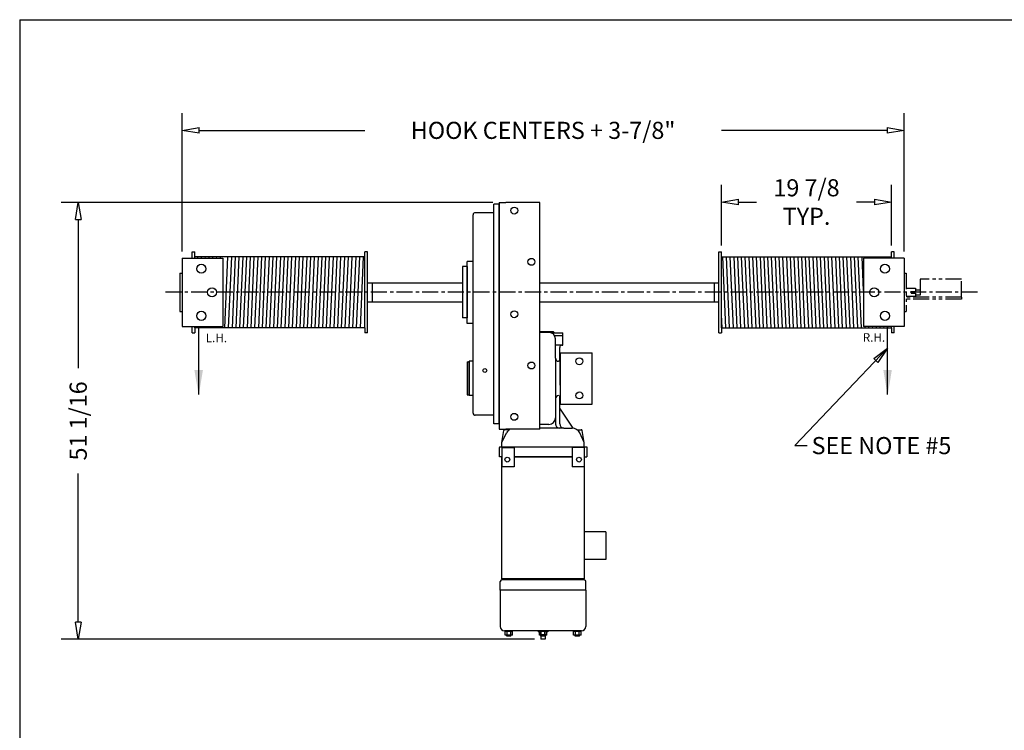
# Model space of a CAD drawing. Extents: x 0 to 310, y 0 to 180.
# Drawn here: x 0 to 115, y 97 to 180 of the extents above; entities that cross this region are included whole.
import ezdxf

# ---------------------------------------------------------------- set-up
doc = ezdxf.new("R2010")
doc.units = 0
doc.header["$LTSCALE"] = 0.25
doc.header["$MEASUREMENT"] = 0
doc.header["$PDMODE"] = 3
doc.header["$PDSIZE"] = 0.125
doc.linetypes.add('CENTER', pattern=[2, 1.25, -0.25, 0.25, -0.25])
doc.linetypes.add('PHANTOM', pattern=[2.5, 1.25, -0.25, 0.25, -0.25, 0.25, -0.25])
doc.layers.get('0').update_dxf_attribs({"linetype": 'CONTINUOUS'})
doc.layers.get('DEFPOINTS').update_dxf_attribs({"linetype": 'CONTINUOUS'})
for name, color, linetype in [('BORDER', 33, 'CONTINUOUS'), ('DIMENSIONS', 1, 'CONTINUOUS'), ('HOIST-BC168', 1, 'CONTINUOUS')]:
    doc.layers.add(name, color=color, linetype=linetype)
doc.dimstyles.new('BSIZE-FULL 20', dxfattribs={"dimscale": 16, "dimtxt": 0.125, "dimasz": 0.125, "dimexe": 0.125, "dimexo": 0.046875, "dimgap": 0.03125, "dimtad": 0, "dimdec": 4, "dimzin": 4, "dimdsep": 46, "dimlunit": 5, "dimtxsty": 'Standard', "dimblk": 'CLOSEDBLANK', "dimcen": 0.09375, "dimclrt": 1, "dimadec": 0, "dimazin": 1, "dimtfac": 1, "dimtdec": 4, "dimtofl": 0, "dimtmove": 0, "dimatfit": 3, "dimldrblk": 'CLOSEDBLANK', "dimfxl": 0, "dimfrac": 2, "dimtolj": 1, "dimtzin": 0, "dimarcsym": 0})

# ---------------------------------------------------------------- blocks, each defined once
blk = doc.blocks.new('_ClosedBlank')
at = {"color": 0, "linetype": 'ByBlock', "lineweight": -2}
for p, q in [((-1, 0.167), (0, 0)), ((-1, 0.167), (-1, -0.167)), ((0, 0), (-1, -0.167))]:
    blk.add_line(p, q, dxfattribs=at)
blk = doc.blocks.new('*D47')
at = {"layer": 'DEFPOINTS', "color": 0}
for p in [(56.26, 158.63), (7.06, 107.56), (61.13, 107.56)]:
    blk.add_point(p, dxfattribs=at)
at = {"layer": 'DIMENSIONS', "color": 0, "lineweight": -2}
for p, q in [((55.51, 158.63), (5.06, 158.63)), ((7.06, 156.63), (7.06, 139.26)), ((7.06, 109.56), (7.06, 126.93)), ((60.38, 107.56), (5.06, 107.56))]:
    blk.add_line(p, q, dxfattribs=at)
at = {"layer": 'DIMENSIONS', "color": 0, "lineweight": -2, "xscale": 2, "yscale": 2, "zscale": 2}
for p, rotation in [((7.06, 158.63), 90), ((7.06, 107.56), 270)]:
    blk.add_blockref('_ClosedBlank', p, dxfattribs=dict(at, rotation=rotation))
at = {"layer": 'DIMENSIONS', "color": 1, "insert": (7.06, 133.09), "char_height": 2, "attachment_point": 5, "rotation": 90}
blk.add_mtext('\\A1;51 1/16', dxfattribs=at)
blk = doc.blocks.new('*D48')
at = {"layer": 'DEFPOINTS', "color": 0}
for p in [(103.57, 167.06), (19.19, 152.13), (103.57, 152.13)]:
    blk.add_point(p, dxfattribs=at)
at = {"layer": 'DIMENSIONS', "color": 0, "lineweight": -2}
for p, q in [((19.19, 152.88), (19.19, 169.06)), ((103.57, 152.88), (103.57, 169.06)), ((21.19, 167.06), (40.55, 167.06)), ((101.57, 167.06), (82.22, 167.06))]:
    blk.add_line(p, q, dxfattribs=at)
at = {"layer": 'DIMENSIONS', "color": 0, "lineweight": -2, "xscale": 2, "yscale": 2, "zscale": 2, "rotation": 180}
blk.add_blockref('_ClosedBlank', (19.19, 167.06), dxfattribs=at)
at = {"layer": 'DIMENSIONS', "color": 0, "lineweight": -2, "xscale": 2, "yscale": 2, "zscale": 2}
blk.add_blockref('_ClosedBlank', (103.57, 167.06), dxfattribs=at)
at = {"layer": 'DIMENSIONS', "color": 1, "insert": (61.38, 167.06), "char_height": 2, "attachment_point": 5}
blk.add_mtext('\\A1;HOOK CENTERS + 3-7/8"', dxfattribs=at)
blk = doc.blocks.new('*D51')
at = {"layer": 'DEFPOINTS', "color": 0}
for p in [(102.1, 158.68), (82.23, 152.84), (102.1, 152.84)]:
    blk.add_point(p, dxfattribs=at)
at = {"layer": 'DIMENSIONS', "color": 0, "lineweight": -2}
for p, q in [((82.23, 153.59), (82.23, 160.68)), ((102.1, 153.59), (102.1, 160.68)), ((84.23, 158.68), (86.33, 158.68)), ((100.1, 158.68), (97.99, 158.68))]:
    blk.add_line(p, q, dxfattribs=at)
at = {"layer": 'DIMENSIONS', "color": 0, "lineweight": -2, "xscale": 2, "yscale": 2, "zscale": 2, "rotation": 180}
blk.add_blockref('_ClosedBlank', (82.23, 158.68), dxfattribs=at)
at = {"layer": 'DIMENSIONS', "color": 0, "lineweight": -2, "xscale": 2, "yscale": 2, "zscale": 2}
blk.add_blockref('_ClosedBlank', (102.1, 158.68), dxfattribs=at)
at = {"layer": 'DIMENSIONS', "color": 1, "insert": (92.16, 158.68), "char_height": 2, "attachment_point": 5}
blk.add_mtext('\\A1;19 7/8\\PTYP.', dxfattribs=at)
blk = doc.blocks.new('BC168-TOP')
at = {"layer": 'HOIST-BC168'}
for p, q in [((-4.38, -6.41), (-4.38, 19.28)), ((-3.75, 19.28), (-4.38, 19.28)), ((-3.75, 19.47), (-3.75, -7.03)), ((-3.75, 19.47), (-3, 19.47)), ((-3.75, -6.41), (-3.75, 19.28)), ((1, 19.47), (-3, 19.47)), ((1, -7.03), (1, 19.47)), ((-6.81, -5.16), (-6.81, 18.03)), ((-4.38, 18.28), (-6.56, 18.28)), ((-40.81, 12.97), (-40.81, 4.97)), ((-40.81, 12.97), (-40.06, 12.97)), ((-40.06, 12.97), (-36.06, 12.97)), ((-39.65, 12.97), (-39.65, 13.69)), ((-39.65, 13.69), (-39.34, 13.69)), ((-39.34, 12.97), (-39.34, 13.69)), ((-36.06, 12.97), (-36.06, 4.97)), ((-19.16, 13.69), (-19.47, 13.69)), ((-19.47, 13.11), (-19.47, 13.69)), ((-19.47, 4.83), (-19.47, 13.11)), ((-19.16, 4.25), (-19.16, 13.69)), ((21.91, 4.25), (21.91, 13.69)), ((21.91, 13.69), (22.22, 13.69)), ((22.22, 13.11), (22.22, 13.69)), ((22.22, 4.83), (22.22, 13.11)), ((38.81, 12.97), (38.81, 4.97)), ((42.81, 12.97), (38.81, 12.97)), ((42.09, 12.97), (42.09, 13.69)), ((42.4, 13.69), (42.09, 13.69)), ((42.4, 12.97), (42.4, 13.69)), ((43.56, 12.97), (42.81, 12.97)), ((43.56, 12.97), (43.56, 4.97)), ((-19.16, 10.59), (-19.16, 11.53)), ((-8.06, 11.97), (-8.06, 5.97)), ((-7.5, 11.97), (-8.06, 11.97)), ((-7.5, 5.34), (-7.5, 12.59)), ((-6.81, 12.59), (-7.5, 12.59)), ((-7.5, 11.97), (-7.5, 5.97)), ((21.91, 10.59), (21.91, 11.53)), ((-41.06, 11.22), (-41.06, 6.72)), ((-41.06, 11.22), (-40.81, 11.22)), ((-40.81, 11.22), (-40.81, 6.72)), ((43.56, 11.22), (43.56, 6.72)), ((43.56, 11.22), (43.56, 6.72)), ((-19.16, 10.09), (-18.62, 10.09)), ((-18.62, 10.09), (-18.62, 7.85)), ((-18.62, 10.08), (-8.38, 10.08)), ((-8.38, 10.08), (-8.06, 10.08)), ((1, 10.08), (21.38, 10.08)), ((21.38, 10.09), (21.38, 7.85)), ((21.38, 10.09), (21.91, 10.09)), ((-19.16, 7.85), (-18.62, 7.85)), ((-18.62, 7.86), (-8.38, 7.86)), ((-8.38, 7.86), (-8.06, 7.86)), ((1, 7.86), (21.38, 7.86)), ((21.38, 7.85), (21.91, 7.85)), ((-41.06, 6.72), (-40.81, 6.72)), ((-7.5, 5.97), (-8.06, 5.97)), ((-40.81, 4.97), (-40.06, 4.97)), ((-40.06, 4.97), (-36.06, 4.97)), ((-39.65, 4.25), (-39.65, 4.97)), ((-39.34, 4.83), (-39.34, 4.97)), ((-39.34, 4.83), (-39.34, 4.97)), ((-39.34, 4.83), (-39.31, 4.83)), ((-39.34, 4.83), (-39.31, 4.83)), ((-39.34, 4.83), (-39.34, 4.25)), ((-19.8, 4.83), (-20.24, 4.83)), ((-19.47, 4.83), (-19.47, 4.25)), ((-6.81, 5.34), (-7.5, 5.34)), ((22.22, 4.83), (22.22, 4.25)), ((42.81, 4.97), (38.81, 4.97)), ((42.09, 4.83), (42.06, 4.83)), ((42.09, 4.83), (42.09, 4.97)), ((42.09, 4.83), (42.09, 4.25)), ((42.4, 4.25), (42.4, 4.97)), ((43.56, 4.97), (42.81, 4.97)), ((-39.65, 4.25), (-39.34, 4.25)), ((-19.16, 4.25), (-19.47, 4.25)), ((21.91, 4.25), (22.22, 4.25)), ((42.4, 4.25), (42.09, 4.25)), ((3.38, 1.91), (3.38, -4.09)), ((3.38, 1.91), (4.12, 1.91)), ((4.12, 1.91), (7.12, 1.91)), ((7.12, -4.09), (7.12, 1.91)), ((-7.5, 0.84), (-7.25, 0.84)), ((-7.5, 0.84), (-7.5, -3.03)), ((-6.81, 0.91), (-7.25, 0.91)), ((-7.25, -3.09), (-7.25, 0.91)), ((-7.25, 0.84), (-7.25, -3.03)), ((-7.5, -3.03), (-7.25, -3.03)), ((-6.81, -3.09), (-7.25, -3.09)), ((3.38, -4.09), (4.12, -4.09)), ((4.12, -4.09), (7.12, -4.09)), ((-4.38, -5.41), (-6.56, -5.41)), ((-3.75, -6.41), (-4.38, -6.41)), ((-3.75, -7.03), (-3, -7.03)), ((1, -7.03), (-3, -7.03)), ((-3.63, -25.84), (-3.63, -24.84)), ((6.19, -24.66), (-3.44, -24.66)), ((6.37, -25.84), (6.37, -24.84)), ((-3.63, -25.84), (-3.63, -30.09)), ((6.37, -25.84), (-3.63, -25.84)), ((6.37, -25.84), (6.37, -30.09)), ((5.87, -30.59), (-3.13, -30.59)), ((-3.06, -30.59), (-2.19, -30.59)), ((-3.06, -31.12), (-3.06, -30.59)), ((-2.19, -30.69), (-3.06, -30.69)), ((-2.84, -31.12), (-2.84, -30.69)), ((-2.41, -31.12), (-2.41, -30.69)), ((-2.19, -31.12), (-2.19, -30.59)), ((0.81, -30.59), (1.94, -30.59)), ((0.81, -30.59), (0.81, -30.72)), ((0.94, -30.72), (0.81, -30.72)), ((0.94, -30.59), (1.81, -30.59)), ((0.94, -31.12), (0.94, -30.59)), ((1.81, -30.69), (0.94, -30.69)), ((1, -30.69), (1, -31.09)), ((1.16, -31.12), (1.16, -30.69)), ((1.59, -31.12), (1.59, -30.69)), ((1.75, -30.69), (1.75, -31.09)), ((1.81, -31.12), (1.81, -30.59)), ((1.94, -30.72), (1.81, -30.72)), ((1.94, -30.59), (1.94, -30.72)), ((4.94, -31.12), (4.94, -30.59)), ((4.94, -30.59), (5.81, -30.59)), ((5.81, -30.69), (4.94, -30.69)), ((5.16, -31.12), (5.16, -30.69)), ((5.59, -31.12), (5.59, -30.69)), ((5.81, -31.12), (5.81, -30.59)), ((-2.19, -31.12), (-3.06, -31.12)), ((-2.88, -31.22), (-2.88, -31.12)), ((-2.38, -31.22), (-2.88, -31.22)), ((-2.38, -31.22), (-2.38, -31.12)), ((1.81, -31.12), (0.94, -31.12)), ((1.75, -31.09), (1, -31.09)), ((1.12, -31.12), (1.12, -31.59)), ((1.12, -31.22), (1.12, -31.12)), ((1.62, -31.22), (1.12, -31.22)), ((1.62, -31.59), (1.12, -31.59)), ((1.62, -31.12), (1.62, -31.59)), ((1.62, -31.22), (1.62, -31.12)), ((5.81, -31.12), (4.94, -31.12)), ((5.12, -31.22), (5.12, -31.12)), ((5.62, -31.22), (5.12, -31.22)), ((5.62, -31.22), (5.62, -31.12))]:
    blk.add_line(p, q, dxfattribs=at)
at = {"layer": 'HOIST-BC168', "linetype": 'Continuous'}
for p, q in [((-19.47, 13.11), (-39.34, 13.11)), ((22.22, 13.11), (42.09, 13.11)), ((-20.24, 4.83), (-39.34, 4.83)), ((-19.47, 4.83), (-19.8, 4.83)), ((22.22, 4.83), (42.09, 4.83)), ((1, 4.37), (2.56, 4.37)), ((2.06, 4.28), (1, 4.28)), ((2.28, 4.25), (3.69, 4.25)), ((2.69, 4.25), (2.56, 4.37)), ((2.71, 3.91), (3.69, 3.91)), ((2.81, 1.28), (2.81, 3.53)), ((3.69, 3.91), (3.69, 4.25)), ((3.69, 2.78), (3.69, 3.91)), ((3.69, 2.78), (2.81, 2.78)), ((3.31, 0.91), (3.31, 2.53)), ((3.56, 2.78), (3.69, 2.78)), ((2.81, 1.28), (2.81, -1.69)), ((3.38, 0.91), (3.19, 0.91)), ((3.38, -1.9), (3.38, 0.91)), ((2.81, -1.69), (2.81, -4.8)), ((3.38, -1.9), (3.38, -3.09)), ((3.31, -6.41), (3.31, -3.09)), ((2.81, -3.47), (2.81, -6.53)), ((4.88, -6.91), (3.31, -4.59)), ((2.06, -6.47), (1, -6.47)), ((-3.44, -8.59), (-3.2, -7.2)), ((-3.44, -8.59), (-2.9, -7.47)), ((-2.58, -7.09), (-3.08, -7.09)), ((3.81, -6.91), (1, -6.91)), ((3.81, -6.91), (4.75, -6.91)), ((5.33, -7.09), (5.83, -7.09)), ((6.19, -8.59), (5.65, -7.47)), ((6.19, -8.59), (5.95, -7.2)), ((-3.72, -9.09), (6.47, -9.09)), ((-3.72, -9.09), (-3.72, -9.19)), ((-3.72, -10.28), (-3.72, -9.19)), ((-3.44, -9.09), (-3.44, -8.59)), ((-3.44, -9.09), (6.19, -9.09)), ((-3.44, -9.19), (-2, -9.19)), ((-3.44, -9.19), (-3.44, -11.44)), ((-2, -9.19), (-2, -11.44)), ((6.19, -9.19), (4.75, -9.19)), ((4.75, -9.19), (4.75, -11.44)), ((6.19, -9.09), (6.19, -8.59)), ((6.19, -9.19), (6.19, -11.44)), ((6.47, -9.09), (6.47, -10.28)), ((-3.5, -10.28), (-3.72, -10.28)), ((-3.5, -10.28), (-3.44, -10.28)), ((-3.46, -24.53), (-3.46, -10.28)), ((-2, -10.28), (4.75, -10.28)), ((4.75, -10.28), (-2, -10.28)), ((6.25, -10.28), (6.19, -10.28)), ((6.19, -10.28), (6.47, -10.28)), ((6.21, -24.53), (6.21, -10.28)), ((-2, -11.44), (-3.44, -11.44)), ((6.19, -11.44), (4.75, -11.44)), ((8.71, -19.03), (6.21, -19.03)), ((8.71, -19.03), (8.71, -22.28)), ((8.71, -22.28), (6.21, -22.28)), ((6.21, -24.53), (-3.46, -24.53)), ((-2.63, -24.53), (-2.63, -24.66)), ((5.37, -24.66), (-2.63, -24.66)), ((5.37, -24.53), (5.37, -24.66))]:
    blk.add_line(p, q, dxfattribs=at)
at = {"layer": 'HOIST-BC168', "color": 1}
for p, q in [((-38.98, 12.97), (-38.97, 13.11)), ((-38.54, 12.97), (-38.53, 13.11)), ((-38.1, 12.97), (-38.09, 13.11)), ((-37.66, 12.97), (-37.65, 13.11)), ((-37.22, 12.97), (-37.21, 13.11)), ((-36.78, 12.97), (-36.77, 13.11)), ((-36.34, 12.97), (-36.33, 13.11)), ((-35.82, 4.83), (-35.45, 13.11)), ((-35.38, 4.83), (-35.01, 13.11)), ((-34.94, 4.83), (-34.57, 13.11)), ((-34.5, 4.83), (-34.13, 13.11)), ((-34.06, 4.83), (-33.69, 13.11)), ((-33.62, 4.83), (-33.25, 13.11)), ((-33.18, 4.83), (-32.81, 13.11)), ((-32.74, 4.83), (-32.37, 13.11)), ((-32.3, 4.83), (-31.93, 13.11)), ((-31.86, 4.83), (-31.49, 13.11)), ((-31.42, 4.83), (-31.05, 13.11)), ((-30.98, 4.83), (-30.61, 13.11)), ((-30.54, 4.83), (-30.17, 13.11)), ((-30.1, 4.83), (-29.73, 13.11)), ((-29.66, 4.83), (-29.29, 13.11)), ((-29.22, 4.83), (-28.85, 13.11)), ((-28.78, 4.83), (-28.41, 13.11)), ((-28.34, 4.83), (-27.97, 13.11)), ((-27.9, 4.83), (-27.53, 13.11)), ((-27.46, 4.83), (-27.09, 13.11)), ((-27.02, 4.83), (-26.65, 13.11)), ((-26.58, 4.83), (-26.21, 13.11)), ((-26.14, 4.83), (-25.77, 13.11)), ((-25.7, 4.83), (-25.33, 13.11)), ((-25.26, 4.83), (-24.89, 13.11)), ((-24.82, 4.83), (-24.45, 13.11)), ((-24.38, 4.83), (-24.01, 13.11)), ((-23.94, 4.83), (-23.57, 13.11)), ((-23.5, 4.83), (-23.13, 13.11)), ((-23.06, 4.83), (-22.69, 13.11)), ((-22.62, 4.83), (-22.25, 13.11)), ((-22.18, 4.83), (-21.81, 13.11)), ((-21.74, 4.83), (-21.37, 13.11)), ((-21.3, 4.83), (-20.93, 13.11)), ((-20.86, 4.83), (-20.49, 13.11)), ((-20.42, 4.83), (-20.05, 13.11)), ((-19.98, 4.83), (-19.61, 13.11)), ((22.73, 4.83), (22.36, 13.11)), ((23.17, 4.83), (22.8, 13.11)), ((23.61, 4.83), (23.24, 13.11)), ((24.05, 4.83), (23.68, 13.11)), ((24.49, 4.83), (24.12, 13.11)), ((24.93, 4.83), (24.56, 13.11)), ((25.37, 4.83), (25, 13.11)), ((25.81, 4.83), (25.44, 13.11)), ((26.25, 4.83), (25.88, 13.11)), ((26.69, 4.83), (26.32, 13.11)), ((27.13, 4.83), (26.76, 13.11)), ((27.57, 4.83), (27.2, 13.11)), ((28.01, 4.83), (27.64, 13.11)), ((28.45, 4.83), (28.08, 13.11)), ((28.89, 4.83), (28.52, 13.11)), ((29.33, 4.83), (28.96, 13.11)), ((29.77, 4.83), (29.4, 13.11)), ((30.21, 4.83), (29.84, 13.11)), ((30.65, 4.83), (30.28, 13.11)), ((31.09, 4.83), (30.72, 13.11)), ((31.53, 4.83), (31.16, 13.11)), ((31.97, 4.83), (31.6, 13.11)), ((32.41, 4.83), (32.04, 13.11)), ((32.85, 4.83), (32.48, 13.11)), ((33.29, 4.83), (32.92, 13.11)), ((33.73, 4.83), (33.36, 13.11)), ((34.17, 4.83), (33.8, 13.11)), ((34.61, 4.83), (34.24, 13.11)), ((35.05, 4.83), (34.68, 13.11)), ((35.49, 4.83), (35.12, 13.11)), ((35.93, 4.83), (35.56, 13.11)), ((36.37, 4.83), (36, 13.11)), ((36.81, 4.83), (36.44, 13.11)), ((37.25, 4.83), (36.88, 13.11)), ((37.69, 4.83), (37.32, 13.11)), ((38.13, 4.83), (37.76, 13.11)), ((38.57, 4.83), (38.2, 13.11)), ((38.81, 9.2), (38.64, 13.11)), ((39.09, 12.97), (39.08, 13.11)), ((39.53, 12.97), (39.52, 13.11)), ((39.97, 12.97), (39.96, 13.11)), ((40.41, 12.97), (40.4, 13.11)), ((40.85, 12.97), (40.84, 13.11)), ((41.29, 12.97), (41.28, 13.11)), ((41.73, 12.97), (41.72, 13.11)), ((22.29, 4.83), (22.22, 6.36)), ((-39.34, 4.83), (-39.33, 4.97)), ((-38.9, 4.83), (-38.89, 4.97)), ((-38.46, 4.83), (-38.45, 4.97)), ((-38.02, 4.83), (-38.01, 4.97)), ((-37.58, 4.83), (-37.57, 4.97)), ((-37.14, 4.83), (-37.13, 4.97)), ((-36.7, 4.83), (-36.69, 4.97)), ((-36.26, 4.83), (-36.25, 4.97)), ((39.01, 4.83), (39, 4.97)), ((39.45, 4.83), (39.44, 4.97)), ((39.89, 4.83), (39.88, 4.97)), ((40.33, 4.83), (40.32, 4.97)), ((40.77, 4.83), (40.76, 4.97)), ((41.21, 4.83), (41.2, 4.97)), ((41.65, 4.83), (41.64, 4.97)), ((42.09, 4.83), (42.08, 4.97))]:
    blk.add_line(p, q, dxfattribs=at)
at = {"layer": 'HOIST-BC168', "linetype": 'PHANTOM'}
for p, q in [((43.56, 11.22), (43.81, 11.22)), ((43.56, 6.72), (43.81, 6.72))]:
    blk.add_line(p, q, dxfattribs=at)
at = {"layer": 'HOIST-BC168', "color": 1, "linetype": 'PHANTOM', "ltscale": 6}
for p, q in [((43.81, 11.22), (43.81, 6.72)), ((50.25, 10.52), (45.44, 10.52)), ((45.44, 10.52), (45.44, 8.41)), ((50.25, 8.41), (50.25, 10.52)), ((43.81, 9.44), (44.88, 9.44)), ((44.88, 9.44), (44.88, 9.06)), ((44.88, 9.25), (45.44, 9.25)), ((43.81, 8.5), (44.88, 8.5)), ((50.25, 8.41), (43.81, 8.41)), ((50.25, 8.16), (43.81, 8.16)), ((44.38, 9.06), (44.38, 8.88)), ((44.38, 9.06), (44.88, 9.06)), ((44.38, 8.88), (44.88, 8.88)), ((44.88, 8.88), (44.88, 8.5)), ((44.88, 8.69), (45.44, 8.69)), ((50.25, 8.41), (50.25, 8.16))]:
    blk.add_line(p, q, dxfattribs=at)
at = {"layer": 'HOIST-BC168', "color": 8}
for points in [[(-38.87, -2.98), (-38.87, 4.97)], [(41.63, -2.98), (41.63, 4.97)]]:
    blk.add_lwpolyline(points, dxfattribs=at)
at = {"layer": 'HOIST-BC168'}
for centre, radius in [((-2, 18.53), 0.406), ((0, 12.53), 0.406), ((-38.56, 11.72), 0.531), ((41.31, 11.72), 0.531), ((-37.31, 8.97), 0.531), ((40.06, 8.97), 0.531), ((-38.56, 6.22), 0.531), ((-2, 6.41), 0.406), ((41.31, 6.22), 0.531), ((5.62, 0.91), 0.406), ((-5.44, -0.17), 0.219), ((0, 0.41), 0.406), ((5.62, -3.09), 0.406), ((-2, -5.59), 0.406)]:
    blk.add_circle(centre, radius, dxfattribs=at)
at = {"layer": 'HOIST-BC168', "linetype": 'Continuous'}
for centre in [(-2.81, -10.59), (5.56, -10.59)]:
    blk.add_circle(centre, 0.281, dxfattribs=at)
at = {"layer": 'HOIST-BC168'}
for centre, radius, start, end in [((-6.56, 18.03), 0.25, 90, 180), ((-6.56, -5.16), 0.25, 180, 270), ((-3.44, -24.84), 0.188, 90, 180), ((6.19, -24.84), 0.188, 0, 90), ((-3.13, -30.09), 0.5, 180, 270), ((5.87, -30.09), 0.5, 270, 0)]:
    blk.add_arc(centre, radius, start, end, dxfattribs=at)
at = {"layer": 'HOIST-BC168', "linetype": 'Continuous'}
for centre, radius, start, end in [((2.06, 3.53), 0.75, 0, 90), ((3.56, 2.53), 0.25, 90, 180), ((3.19, 1.28), 0.375, 180, 270), ((3.19, -3.47), 0.375, 90, 180), ((2.06, -5.72), 0.75, 270, 0), ((3.31, -6.41), 0.5, 180, 270), ((3.81, -6.41), 0.5, 180, 270), ((-3.08, -7.22), 0.125, 90.0754, 170.4511), ((-2, -7.91), 1, 119.0141, 154.4312), ((4.75, -7.91), 1, 25.5688, 90), ((5.83, -7.22), 0.125, 9.5489, 89.9246)]:
    blk.add_arc(centre, radius, start, end, dxfattribs=at)
at = {"layer": 'HOIST-BC168', "color": 8}
for points in [[(-38.38, -0.13), (-38.87, -3.11), (-39.37, -0.13)], [(42.12, -0.13), (41.63, -3.11), (41.13, -0.13)]]:
    blk.add_solid(points, dxfattribs=at)

msp = doc.modelspace()

# ---------------------------------------------------------------- linework, layer by layer
at = {"layer": 'BORDER', "color": 7}
for q in [(310.2195, 180), (0.2195, 0)]:
    msp.add_line((0.2195, 180), q, dxfattribs=at)
at = {"layer": 'DIMENSIONS', "linetype": 'CENTER', "ltscale": 6}
msp.add_line((112.13537, 148.1254), (17.20617, 148.1254), dxfattribs=at)

# ---------------------------------------------------------------- block references
at = {"layer": 'HOIST-BC168'}
msp.add_blockref('BC168-TOP', (60.00698, 139.15665), dxfattribs=at)

# ---------------------------------------------------------------- texts
at = {"layer": 'DIMENSIONS'}
for s, p in [('L.H.', (21.96207, 142.29569)), ('R.H.', (98.73263, 142.34626))]:
    msp.add_text(s, height=1, dxfattribs=at).set_placement(p)
at = {"layer": 'DIMENSIONS', "color": 1, "insert": (92.75223, 131.2038), "char_height": 2, "attachment_point": 1}
msp.add_mtext('SEE NOTE #5', dxfattribs=at)

# ---------------------------------------------------------------- dimensions: what is measured, and where the dimension line sits
at = {"layer": 'DIMENSIONS'}
for base, p1, p2, text, picture, middle in [((103.56948, 167.05743), (19.19448, 152.1254), (103.56948, 152.1254), 'HOOK CENTERS + 3-7/8"', '*D48', (61.38198, 167.05743)), ((102.09678, 158.68228), (82.22575, 152.84415), (102.09678, 152.84415), '<>\\PTYP.', '*D51', (92.16126, 158.68228))]:
    dim = msp.add_linear_dim(base=base, p1=p1, p2=p2, text=text, dimstyle='BSIZE-FULL 20', dxfattribs=at)
    dim.commit()
    dim.dimension.update_dxf_attribs({"geometry": picture, "text_midpoint": middle})
dim = msp.add_linear_dim(base=(7.05927, 107.5634), p1=(56.25698, 158.6254), p2=(61.13198, 107.5634), angle=90, dimstyle='BSIZE-FULL 20', dxfattribs=at)
dim.commit()
dim.dimension.update_dxf_attribs({"geometry": '*D47', "text_midpoint": (7.05927, 133.0944)})

# ---------------------------------------------------------------- leaders
at = {"layer": 'DIMENSIONS', "annotation_type": 0, "has_hookline": 1, "hookline_direction": 0, "text_width": 21.33333}
msp.add_leader([(101.63198, 141.6025), (90.79019, 130.2038), (92.25223, 130.2038)], dimstyle='BSIZE-FULL 20', override={"dimgap": 0.03125, "dimtad": 0}, dxfattribs=at)

doc.saveas('drawing.dxf')
